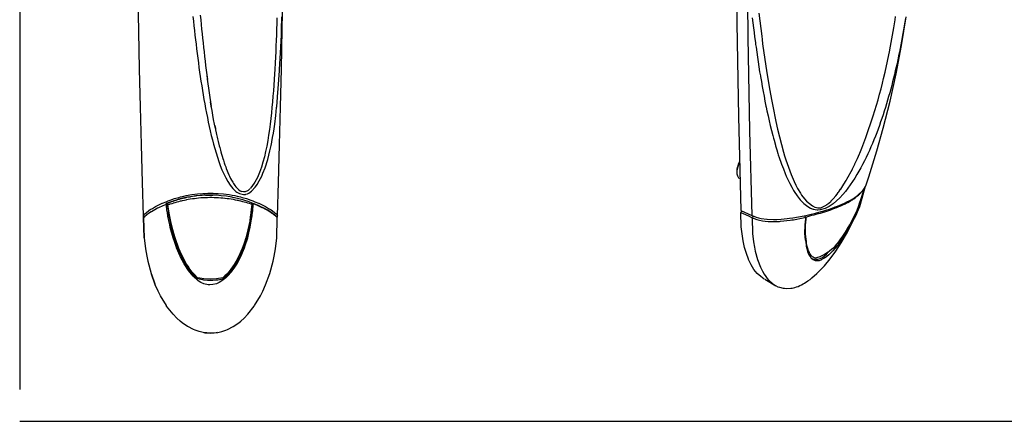
# Model space of a CAD drawing. Extents: x 148 to 568, y 54 to 351.
# Drawn here: x 148 to 334, y 54 to 130 of the extents above; entities that cross this region are included whole.
import ezdxf

# ---------------------------------------------------------------- set-up
doc = ezdxf.new("R2010")
doc.units = 0
doc.header["$MEASUREMENT"] = 0

msp = doc.modelspace()

# ---------------------------------------------------------------- linework, layer by layer
for p, q in [((147.74, 350.93), (147.74, 59.93)), ((170.22, 127.51), (170.09, 134.64)), ((197.29, 128), (197.42, 135.32)), ((180.43, 130.34), (180.52, 129.46)), ((181.83, 130.57), (181.91, 129.7)), ((197.16, 127.87), (197.24, 130.28)), ((180.52, 129.46), (180.62, 128.58)), ((180.62, 128.58), (180.71, 127.71)), ((181.91, 129.7), (181.99, 128.82)), ((181.99, 128.82), (182.08, 127.95)), ((196.26, 129.01), (196.23, 127.95)), ((196.3, 130.07), (196.26, 129.01)), ((170.36, 120.39), (170.22, 127.51)), ((180.71, 127.71), (180.81, 126.83)), ((180.81, 126.83), (180.92, 125.95)), ((182.08, 127.95), (182.16, 127.08)), ((182.16, 127.1), (182.25, 126.23)), ((182.16, 127.08), (182.25, 126.21)), ((196.19, 126.88), (196.15, 125.82)), ((196.23, 127.95), (196.19, 126.88)), ((196.98, 123.49), (197.13, 126.88)), ((197.13, 126.88), (197.16, 127.87)), ((197.14, 120.39), (197.29, 128)), ((180.92, 125.95), (181.02, 125.08)), ((181.02, 125.08), (181.13, 124.2)), ((182.25, 126.23), (182.34, 125.37)), ((182.34, 125.37), (182.43, 124.5)), ((196.11, 124.77), (196.06, 123.71)), ((196.15, 125.82), (196.11, 124.77)), ((181.13, 124.2), (181.23, 123.33)), ((181.23, 123.33), (181.35, 122.46)), ((182.43, 124.5), (182.53, 123.64)), ((182.53, 123.64), (182.63, 122.78)), ((182.63, 122.78), (182.73, 121.92)), ((196.06, 123.71), (196.01, 122.65)), ((196.81, 120.33), (196.98, 123.49)), ((181.35, 122.46), (181.46, 121.59)), ((181.46, 121.59), (181.58, 120.72)), ((182.73, 121.92), (182.83, 121.06)), ((182.83, 121.06), (182.94, 120.19)), ((195.96, 121.59), (195.89, 120.31)), ((196.01, 122.65), (195.96, 121.59)), ((170.53, 113.26), (170.36, 120.39)), ((181.58, 120.72), (181.7, 119.85)), ((181.7, 119.85), (181.83, 118.99)), ((181.83, 118.99), (181.96, 118.12)), ((182.94, 120.19), (183.04, 119.33)), ((183.04, 119.35), (183.15, 118.49)), ((183.04, 119.33), (183.16, 118.47)), ((195.84, 119.48), (195.77, 118.43)), ((195.89, 120.31), (195.84, 119.48)), ((196.56, 116.73), (196.8, 120.1)), ((196.8, 120.1), (196.81, 120.33)), ((196.97, 113.26), (197.14, 120.39)), ((181.96, 118.12), (182.09, 117.26)), ((182.09, 117.26), (182.23, 116.39)), ((183.15, 118.49), (183.27, 117.64)), ((183.27, 117.64), (183.39, 116.78)), ((195.7, 117.37), (195.63, 116.32)), ((195.77, 118.43), (195.7, 117.37)), ((182.23, 116.39), (182.37, 115.53)), ((182.37, 115.53), (182.52, 114.67)), ((183.39, 116.78), (183.51, 115.92)), ((183.51, 115.92), (183.64, 115.07)), ((195.54, 115.27), (195.45, 114.22)), ((195.63, 116.32), (195.54, 115.27)), ((196.43, 115.16), (196.56, 116.73)), ((182.52, 114.67), (182.67, 113.82)), ((182.67, 113.82), (182.83, 112.96)), ((183.64, 115.07), (183.77, 114.22)), ((183.9, 113.4), (183.77, 114.25)), ((183.77, 114.22), (183.91, 113.37)), ((184.05, 112.56), (183.9, 113.4)), ((195.45, 114.22), (195.36, 113.17)), ((196.26, 113.35), (196.42, 115.04)), ((196.42, 115.04), (196.43, 115.16)), ((170.71, 106.14), (170.53, 113.26)), ((182.83, 112.96), (182.99, 112.11)), ((182.99, 112.11), (183.16, 111.26)), ((184.19, 111.71), (184.05, 112.56)), ((184.35, 110.87), (184.19, 111.71)), ((195.25, 112.12), (195.13, 111.07)), ((195.36, 113.17), (195.25, 112.12)), ((195.87, 109.99), (196.08, 111.67)), ((196.08, 111.67), (196.24, 113.17)), ((196.24, 113.17), (196.26, 113.35)), ((196.79, 106.14), (196.97, 113.26)), ((183.16, 111.26), (183.33, 110.41)), ((183.33, 110.41), (183.52, 109.57)), ((184.51, 110.03), (184.35, 110.87)), ((184.67, 109.2), (184.51, 110.03)), ((184.56, 109.76), (184.67, 109.23)), ((195.01, 110.03), (194.87, 108.98)), ((195.13, 111.07), (195.01, 110.03)), ((195.75, 109.15), (195.87, 109.99)), ((183.52, 109.57), (183.71, 108.73)), ((183.71, 108.73), (183.91, 107.89)), ((183.91, 107.89), (184.11, 107.06)), ((184.67, 109.23), (184.73, 108.92)), ((184.73, 108.92), (184.84, 108.4)), ((184.84, 108.4), (184.91, 108.09)), ((184.91, 108.09), (185.03, 107.57)), ((194.72, 107.94), (194.55, 106.91)), ((194.87, 108.98), (194.72, 107.94)), ((195.48, 107.52), (195.62, 108.32)), ((195.62, 108.32), (195.75, 109.15)), ((170.92, 99.01), (170.71, 106.14)), ((184.11, 107.06), (184.33, 106.23)), ((184.33, 106.23), (184.56, 105.41)), ((185.03, 107.57), (185.1, 107.27)), ((185.1, 107.27), (185.22, 106.75)), ((185.22, 106.75), (185.42, 105.93)), ((194.55, 106.91), (194.36, 105.88)), ((194.98, 105), (195.19, 105.97)), ((195.19, 105.97), (195.32, 106.62)), ((195.32, 106.62), (195.33, 106.65)), ((195.33, 106.65), (195.48, 107.52)), ((196.59, 99.01), (196.79, 106.14)), ((184.56, 105.41), (184.8, 104.6)), ((184.8, 104.6), (185.06, 103.79)), ((185.42, 105.93), (185.5, 105.62)), ((185.5, 105.62), (185.63, 105.12)), ((185.63, 105.12), (185.72, 104.8)), ((185.72, 104.8), (185.86, 104.32)), ((185.86, 104.32), (185.95, 103.99)), ((194.15, 104.86), (193.92, 103.85)), ((194.36, 105.88), (194.15, 104.86)), ((194.57, 103.37), (194.98, 105)), ((185.06, 103.79), (185.33, 102.99)), ((185.33, 102.99), (185.61, 102.2)), ((185.95, 103.99), (186.09, 103.52)), ((186.09, 103.52), (186.2, 103.2)), ((186.2, 103.2), (186.35, 102.73)), ((186.35, 102.73), (186.49, 102.33)), ((186.49, 102.33), (186.62, 101.96)), ((193.66, 102.86), (193.36, 101.87)), ((193.92, 103.85), (193.66, 102.86)), ((194.07, 101.77), (194.32, 102.52)), ((194.32, 102.52), (194.33, 102.56)), ((194.33, 102.56), (194.57, 103.37)), ((185.61, 102.2), (185.92, 101.42)), ((185.92, 101.42), (186.26, 100.66)), ((186.26, 100.66), (186.62, 99.91)), ((186.62, 101.96), (186.73, 101.67)), ((186.73, 101.67), (186.91, 101.2)), ((186.91, 101.2), (187.02, 100.91)), ((187.02, 100.91), (187.22, 100.45)), ((187.22, 100.45), (187.35, 100.18)), ((193.01, 100.9), (192.61, 99.96)), ((193.36, 101.87), (193.01, 100.9)), ((193.44, 100.19), (193.66, 100.74)), ((193.66, 100.74), (194.07, 101.77)), ((171.11, 92.73), (170.92, 99.01)), ((186.62, 99.91), (187.02, 99.19)), ((187.02, 99.19), (187.46, 98.51)), ((187.35, 100.18), (187.56, 99.74)), ((187.46, 98.51), (187.96, 97.88)), ((187.56, 99.74), (187.7, 99.47)), ((187.7, 99.47), (187.94, 99.05)), ((187.94, 99.05), (188.09, 98.8)), ((188.09, 98.8), (188.36, 98.41)), ((192.13, 99.07), (191.58, 98.26)), ((192.61, 99.96), (192.13, 99.07)), ((192.21, 98.14), (192.62, 98.71)), ((192.62, 98.71), (192.65, 98.76)), ((192.65, 98.76), (192.96, 99.3)), ((192.96, 99.3), (193.44, 100.19)), ((196.39, 92.73), (196.59, 99.01)), ((179.18, 96.52), (180.24, 96.71)), ((180.24, 96.71), (181.28, 96.84)), ((181.28, 96.84), (182.29, 96.93)), ((182.29, 96.93), (182.71, 96.94)), ((182.71, 96.94), (183.27, 96.97)), ((183.27, 96.97), (183.75, 96.97)), ((183.75, 96.97), (184.24, 96.97)), ((184.24, 96.97), (184.8, 96.94)), ((184.8, 96.94), (185.22, 96.93)), ((185.22, 96.93), (186.22, 96.84)), ((186.22, 96.84), (187.26, 96.71)), ((187.26, 96.71), (187.84, 96.6)), ((187.96, 97.88), (188.54, 97.32)), ((188.36, 98.41), (188.53, 98.19)), ((188.53, 98.19), (188.83, 97.85)), ((188.54, 97.32), (188.74, 97.16)), ((188.74, 97.16), (189.2, 96.9)), ((188.83, 97.85), (189.03, 97.66)), ((189.03, 97.66), (189.38, 97.42)), ((189.2, 96.9), (189.97, 96.73)), ((189.38, 97.42), (189.6, 97.31)), ((189.99, 97.22), (189.6, 97.31)), ((189.97, 96.73), (190.38, 96.76)), ((190.11, 97.22), (189.99, 97.22)), ((190.31, 97.25), (190.11, 97.22)), ((190.43, 97.28), (190.31, 97.25)), ((190.38, 96.76), (190.44, 96.78)), ((190.62, 97.36), (190.43, 97.28)), ((190.44, 96.78), (190.77, 96.89)), ((190.84, 97.5), (190.62, 97.36)), ((190.77, 96.89), (191.02, 97.01)), ((191.2, 97.78), (190.84, 97.5)), ((191.02, 97.01), (191.48, 97.36)), ((191.58, 98.26), (191.23, 97.86)), ((191.42, 97.31), (191.55, 97.41)), ((191.55, 97.41), (192.13, 98.03)), ((192.13, 98.03), (192.21, 98.14)), ((173.99, 94.78), (174.65, 95.08)), ((174.65, 95.08), (174.67, 95.09)), ((174.67, 95.09), (175.36, 95.38)), ((175.39, 94.87), (174.78, 94.62)), ((175.36, 95.38), (175.79, 95.56)), ((175.37, 94.99), (175.36, 95.02)), ((175.58, 95.11), (175.37, 95.02)), ((175.38, 94.93), (175.37, 94.99)), ((175.38, 94.9), (175.38, 94.93)), ((175.39, 94.87), (175.38, 94.9)), ((175.42, 94.64), (175.39, 94.87)), ((175.95, 95.19), (175.49, 95.01)), ((175.74, 95.17), (175.58, 95.11)), ((175.61, 94.95), (175.6, 94.88)), ((175.6, 94.88), (175.6, 94.86)), ((175.6, 94.86), (175.6, 94.83)), ((175.6, 94.83), (175.6, 94.81)), ((175.6, 94.81), (175.74, 93.8)), ((175.65, 95.02), (175.61, 94.95)), ((175.7, 95.07), (175.65, 95.02)), ((175.67, 94.93), (175.68, 95)), ((175.68, 94.86), (175.67, 94.93)), ((175.68, 95), (175.7, 95.05)), ((175.7, 94.78), (175.68, 94.86)), ((175.76, 95.11), (175.7, 95.07)), ((175.7, 95.05), (175.74, 95.1)), ((175.7, 94.78), (175.87, 94.84)), ((176.49, 95.44), (175.74, 95.17)), ((175.74, 95.1), (175.78, 95.12)), ((175.79, 95.13), (175.76, 95.11)), ((175.79, 95.56), (176.12, 95.67)), ((175.87, 94.84), (176.1, 94.92)), ((176.06, 95.23), (175.95, 95.19)), ((176.25, 95.3), (176.06, 95.23)), ((176.1, 94.92), (176.17, 94.95)), ((176.12, 95.67), (176.93, 95.95)), ((176.17, 94.95), (176.48, 95.05)), ((176.35, 95.33), (176.25, 95.3)), ((176.55, 95.4), (176.35, 95.33)), ((176.48, 95.05), (176.51, 95.06)), ((176.86, 95.56), (176.49, 95.44)), ((176.51, 95.06), (176.71, 95.12)), ((176.63, 95.43), (176.55, 95.4)), ((176.78, 95.48), (176.63, 95.43)), ((176.71, 95.12), (176.79, 95.15)), ((176.86, 95.51), (176.78, 95.48)), ((176.79, 95.15), (177.11, 95.25)), ((177.08, 95.63), (176.86, 95.56)), ((176.93, 95.53), (176.86, 95.51)), ((176.93, 95.95), (177.79, 96.19)), ((177.07, 95.58), (176.93, 95.53)), ((177.18, 95.61), (177.07, 95.58)), ((177.46, 95.74), (177.08, 95.63)), ((177.11, 95.25), (177.44, 95.34)), ((177.22, 95.62), (177.18, 95.61)), ((177.36, 95.67), (177.22, 95.62)), ((177.5, 95.71), (177.36, 95.67)), ((177.44, 95.34), (177.78, 95.43)), ((177.76, 95.83), (177.46, 95.74)), ((177.53, 95.72), (177.5, 95.71)), ((177.84, 95.8), (177.53, 95.72)), ((178.54, 96.02), (177.76, 95.83)), ((177.78, 95.43), (178.12, 95.52)), ((177.79, 96.19), (178.07, 96.27)), ((178.18, 95.89), (177.84, 95.8)), ((178.07, 96.27), (178.71, 96.41)), ((178.12, 95.52), (178.29, 95.56)), ((178.29, 95.92), (178.18, 95.89)), ((178.53, 95.98), (178.29, 95.92)), ((178.29, 95.56), (178.47, 95.6)), ((178.47, 95.6), (178.83, 95.69)), ((178.61, 96), (178.53, 95.98)), ((179.41, 96.21), (178.54, 96.02)), ((178.88, 96.07), (178.61, 96)), ((178.71, 96.41), (179.17, 96.52)), ((178.83, 95.69), (179.19, 95.76)), ((178.91, 96.07), (178.88, 96.07)), ((179.08, 96.11), (178.91, 96.07)), ((179.24, 96.14), (179.08, 96.11)), ((179.17, 96.52), (179.18, 96.52)), ((179.19, 95.76), (179.26, 95.77)), ((179.61, 96.22), (179.24, 96.14)), ((179.26, 95.77), (179.27, 95.78)), ((179.27, 95.78), (179.57, 95.83)), ((179.62, 96.25), (179.41, 96.21)), ((179.57, 95.83), (179.94, 95.89)), ((179.7, 96.23), (179.61, 96.22)), ((180.71, 96.42), (179.62, 96.25)), ((179.86, 96.26), (179.7, 96.23)), ((179.98, 96.29), (179.86, 96.26)), ((179.94, 95.89), (180.33, 95.95)), ((180.36, 96.35), (179.98, 96.29)), ((180.33, 95.95), (180.67, 96)), ((180.65, 96.39), (180.36, 96.35)), ((180.75, 96.41), (180.65, 96.39)), ((180.67, 96), (180.72, 96.01)), ((180.99, 96.46), (180.71, 96.42)), ((180.72, 96.01), (181.11, 96.05)), ((180.8, 96.41), (180.75, 96.41)), ((180.94, 96.43), (180.8, 96.41)), ((181.15, 96.46), (180.94, 96.43)), ((181.78, 96.54), (180.99, 96.46)), ((181.11, 96.05), (181.51, 96.1)), ((182.81, 96.6), (181.15, 96.46)), ((181.51, 96.1), (181.91, 96.14)), ((182.18, 96.57), (181.78, 96.54)), ((181.91, 96.14), (181.92, 96.14)), ((181.92, 96.14), (182.34, 96.17)), ((182.65, 96.6), (182.18, 96.57)), ((182.34, 96.17), (182.47, 96.18)), ((182.47, 96.18), (182.76, 96.19)), ((182.83, 96.6), (182.65, 96.6)), ((182.76, 96.19), (183.18, 96.2)), ((182.89, 96.6), (182.81, 96.6)), ((182.82, 96.6), (184.2, 96.61)), ((183.75, 96.62), (182.83, 96.6)), ((183.04, 96.61), (182.89, 96.6)), ((183.18, 96.61), (183.04, 96.61)), ((183.18, 96.2), (183.6, 96.21)), ((183.6, 96.21), (184.02, 96.21)), ((183.77, 96.62), (183.75, 96.62)), ((183.84, 96.62), (183.77, 96.62)), ((183.89, 96.62), (183.84, 96.62)), ((184.81, 96.59), (183.89, 96.62)), ((184.02, 96.21), (184.44, 96.2)), ((184.44, 96.2), (184.73, 96.19)), ((184.73, 96.19), (184.86, 96.19)), ((185.77, 96.51), (184.81, 96.59)), ((184.86, 96.19), (185.27, 96.17)), ((185.27, 96.17), (185.29, 96.16)), ((185.29, 96.16), (185.68, 96.13)), ((185.68, 96.13), (186.09, 96.1)), ((185.79, 96.51), (185.77, 96.51)), ((186.77, 96.39), (185.79, 96.51)), ((186.09, 96.1), (186.49, 96.05)), ((186.49, 96.05), (186.55, 96.05)), ((186.55, 96.05), (186.88, 96)), ((187.8, 96.22), (186.77, 96.39)), ((186.88, 96), (186.91, 96)), ((186.91, 96), (187.27, 95.95)), ((187.27, 95.95), (187.65, 95.89)), ((187.65, 95.89), (188.03, 95.83)), ((187.94, 96.19), (187.8, 96.22)), ((187.84, 96.6), (188.34, 96.52)), ((188.84, 96), (187.94, 96.19)), ((188.03, 95.83), (188.4, 95.76)), ((188.34, 96.52), (188.8, 96.41)), ((188.4, 95.76), (188.76, 95.68)), ((188.76, 95.68), (188.93, 95.64)), ((188.8, 96.41), (189.44, 96.27)), ((189.86, 95.72), (188.84, 96)), ((188.93, 95.64), (189.11, 95.61)), ((189.11, 95.61), (189.45, 95.52)), ((189.44, 96.27), (189.71, 96.19)), ((189.45, 95.52), (189.79, 95.44)), ((189.71, 96.19), (190.57, 95.95)), ((189.79, 95.44), (190.11, 95.35)), ((190.04, 95.67), (189.86, 95.72)), ((190.86, 95.41), (190.04, 95.67)), ((190.11, 95.35), (190.44, 95.26)), ((190.44, 95.26), (190.75, 95.16)), ((190.57, 95.95), (191.39, 95.67)), ((190.75, 95.16), (191.06, 95.07)), ((191.84, 95.05), (190.86, 95.41)), ((191.06, 95.07), (191.36, 94.97)), ((191.36, 94.97), (191.53, 94.91)), ((191.53, 94.91), (191.38, 93.35)), ((191.39, 95.67), (191.72, 95.55)), ((191.55, 94.99), (191.53, 94.92)), ((191.53, 94.92), (191.53, 94.91)), ((191.54, 95.13), (191.55, 95.07)), ((191.55, 95.07), (191.55, 94.99)), ((191.58, 95.14), (191.62, 95.07)), ((191.62, 95.07), (191.63, 94.99)), ((191.63, 94.96), (191.62, 94.77)), ((191.63, 94.99), (191.63, 94.96)), ((191.72, 95.55), (192.15, 95.38)), ((191.82, 94.7), (191.84, 94.99)), ((191.84, 94.99), (191.84, 95.05)), ((192.32, 94.84), (191.84, 95.05)), ((192.18, 94.85), (191.84, 94.99)), ((192.15, 95.38), (192.84, 95.09)), ((192.6, 94.67), (192.18, 94.85)), ((192.44, 94.79), (192.32, 94.84)), ((192.84, 95.09), (192.86, 95.08)), ((192.86, 95.08), (193.49, 94.78)), ((171.16, 92.86), (171.23, 92.95)), ((171.23, 92.95), (171.34, 93.07)), ((171.34, 93.07), (171.65, 93.34)), ((171.65, 93.34), (171.66, 93.35)), ((171.66, 93.35), (172.11, 93.69)), ((172.06, 93.14), (171.76, 92.91)), ((172.56, 93.45), (172.06, 93.14)), ((172.11, 93.69), (172.39, 93.88)), ((172.39, 93.88), (172.78, 94.12)), ((172.59, 93.47), (172.56, 93.45)), ((173.23, 93.86), (172.59, 93.47)), ((172.78, 94.12), (173.39, 94.47)), ((173.77, 94.14), (173.23, 93.86)), ((173.39, 94.47), (173.64, 94.59)), ((173.64, 94.59), (173.99, 94.78)), ((173.96, 94.24), (173.77, 94.14)), ((174.78, 94.62), (173.96, 94.24)), ((175.53, 93.87), (175.42, 94.64)), ((175.59, 93.47), (175.53, 93.87)), ((175.61, 93.35), (175.59, 93.47)), ((175.73, 92.64), (175.61, 93.35)), ((175.94, 93.2), (175.7, 94.78)), ((175.74, 93.8), (175.91, 92.72)), ((176.24, 91.64), (175.94, 93.2)), ((191.37, 93.3), (191.27, 92.5)), ((191.38, 93.35), (191.37, 93.3)), ((191.49, 93.38), (191.39, 92.56)), ((191.57, 94.2), (191.49, 93.38)), ((191.59, 94.39), (191.57, 94.2)), ((191.62, 94.75), (191.59, 94.39)), ((191.61, 92.72), (191.7, 93.46)), ((191.62, 94.77), (191.62, 94.75)), ((191.7, 93.46), (191.71, 93.51)), ((191.71, 93.54), (191.72, 93.61)), ((191.71, 93.51), (191.71, 93.54)), ((191.72, 93.61), (191.74, 93.83)), ((191.74, 93.83), (191.81, 94.67)), ((191.81, 94.67), (191.82, 94.7)), ((192.8, 94.64), (192.44, 94.79)), ((193, 94.49), (192.6, 94.67)), ((193.26, 94.43), (192.8, 94.64)), ((193.38, 94.31), (193, 94.49)), ((193.69, 94.22), (193.26, 94.43)), ((193.54, 94.23), (193.38, 94.31)), ((193.49, 94.78), (193.51, 94.78)), ((193.51, 94.78), (193.87, 94.59)), ((193.56, 94.22), (193.54, 94.23)), ((193.75, 94.13), (193.56, 94.22)), ((193.92, 94.11), (193.69, 94.22)), ((194.1, 93.94), (193.75, 94.13)), ((193.87, 94.59), (194.11, 94.47)), ((193.99, 94.08), (193.92, 94.11)), ((194.1, 94.02), (193.99, 94.08)), ((194.48, 93.81), (194.1, 94.02)), ((194.43, 93.76), (194.1, 93.94)), ((194.11, 94.47), (194.73, 94.11)), ((194.74, 93.58), (194.43, 93.76)), ((194.55, 93.77), (194.48, 93.81)), ((194.82, 93.61), (194.55, 93.77)), ((194.73, 94.11), (195.11, 93.88)), ((194.84, 93.51), (194.74, 93.58)), ((195.09, 93.44), (194.82, 93.61)), ((195.02, 93.4), (194.84, 93.51)), ((195.26, 93.25), (195.02, 93.4)), ((195.14, 93.42), (195.09, 93.44)), ((195.11, 93.88), (195.39, 93.69)), ((195.42, 93.22), (195.14, 93.42)), ((195.29, 93.23), (195.26, 93.25)), ((195.52, 93.07), (195.29, 93.23)), ((195.39, 93.69), (195.84, 93.35)), ((195.54, 93.13), (195.42, 93.22)), ((195.72, 92.92), (195.52, 93.07)), ((195.66, 93.05), (195.54, 93.13)), ((195.86, 92.89), (195.66, 93.05)), ((195.84, 93.35), (195.86, 93.34)), ((195.86, 93.34), (196.17, 93.06)), ((196.17, 93.06), (196.27, 92.95)), ((196.27, 92.95), (196.34, 92.86)), ((171.11, 92.73), (171.16, 92.86)), ((171.11, 92.73), (171.16, 92.71)), ((171.12, 92.49), (171.11, 92.73)), ((171.12, 92.36), (171.12, 92.49)), ((171.25, 88.58), (171.12, 92.36)), ((171.17, 92.38), (171.13, 92.24)), ((171.13, 92.24), (171.25, 88.56)), ((171.16, 92.71), (171.18, 92.7)), ((171.27, 92.48), (171.17, 92.38)), ((171.18, 92.7), (171.28, 92.61)), ((171.35, 92.58), (171.27, 92.48)), ((171.28, 92.61), (171.31, 92.52)), ((171.65, 92.83), (171.35, 92.58)), ((171.74, 92.89), (171.65, 92.83)), ((171.76, 92.91), (171.74, 92.89)), ((176.05, 91.03), (175.73, 92.64)), ((175.91, 92.72), (176.12, 91.65)), ((176.12, 91.65), (176.35, 90.59)), ((176.25, 91.62), (176.24, 91.64)), ((176.37, 91.12), (176.25, 91.62)), ((176.62, 90.06), (176.37, 91.12)), ((191.15, 91.69), (191, 90.89)), ((191.28, 91.73), (191.14, 90.92)), ((191.27, 92.5), (191.15, 91.71)), ((191.15, 91.71), (191.15, 91.69)), ((191.26, 90.58), (191.52, 92.05)), ((191.39, 92.56), (191.28, 91.73)), ((191.52, 92.05), (191.61, 92.72)), ((195.75, 92.9), (195.72, 92.92)), ((195.93, 92.76), (195.75, 92.9)), ((195.89, 92.86), (195.86, 92.89)), ((196.02, 92.75), (195.89, 92.86)), ((196.09, 92.62), (195.93, 92.76)), ((196.11, 92.65), (196.02, 92.75)), ((196.22, 92.49), (196.09, 92.62)), ((196.12, 92.63), (196.11, 92.65)), ((196.17, 92.54), (196.12, 92.63)), ((196.22, 92.61), (196.19, 92.52)), ((196.32, 92.7), (196.22, 92.61)), ((196.31, 92.39), (196.22, 92.49)), ((196.25, 88.56), (196.37, 92.24)), ((196.36, 92.3), (196.31, 92.39)), ((196.39, 92.73), (196.32, 92.7)), ((196.34, 92.86), (196.39, 92.73)), ((196.37, 92.24), (196.36, 92.3)), ((196.38, 92.53), (196.39, 92.73)), ((196.38, 92.52), (196.38, 92.53)), ((196.38, 92.44), (196.38, 92.52)), ((176.16, 90.53), (176.05, 91.03)), ((176.7, 88.56), (176.16, 90.53)), ((176.35, 90.59), (176.48, 90.06)), ((176.48, 90.06), (176.62, 89.53)), ((176.82, 89.39), (176.62, 90.06)), ((176.62, 89.53), (176.91, 88.56)), ((177.07, 88.56), (176.82, 89.39)), ((190.83, 90.09), (190.44, 88.56)), ((190.78, 89.29), (190.59, 88.56)), ((190.97, 90.1), (190.78, 89.29)), ((190.78, 88.56), (191.02, 89.52)), ((191, 90.89), (190.83, 90.09)), ((191.14, 90.92), (190.97, 90.1)), ((191.02, 89.52), (191.26, 90.58)), ((171.25, 88.56), (171.5, 86.46)), ((177, 87.65), (176.7, 88.56)), ((176.91, 88.56), (177.18, 87.72)), ((177.32, 86.74), (177, 87.65)), ((177.78, 86.55), (177.07, 88.56)), ((177.18, 87.72), (177.42, 87.06)), ((190.12, 87.56), (189.74, 86.53)), ((190.44, 88.56), (190.12, 87.56)), ((190.57, 88.57), (190.15, 87.24)), ((190.32, 87.13), (190.78, 88.56)), ((196, 86.46), (196.25, 88.56)), ((171.5, 86.46), (171.73, 85.12)), ((177.34, 86.69), (177.32, 86.74)), ((178.02, 85.1), (177.34, 86.69)), ((177.42, 87.06), (177.96, 85.71)), ((178.03, 85.96), (177.78, 86.55)), ((177.96, 85.71), (178.28, 85.01)), ((178.21, 85.53), (178.03, 85.96)), ((178.25, 85.46), (178.21, 85.53)), ((189.3, 85.51), (188.81, 84.51)), ((189.7, 86.05), (189.22, 84.97)), ((189.5, 85.96), (189.3, 85.51)), ((189.47, 85.03), (190.17, 86.7)), ((189.74, 86.53), (189.5, 85.96)), ((190.14, 87.2), (189.7, 86.05)), ((190.15, 87.24), (190.14, 87.2)), ((190.17, 86.7), (190.32, 87.13)), ((195.77, 85.12), (196, 86.46)), ((171.73, 85.12), (171.94, 84.14)), ((171.94, 84.14), (172.55, 81.85)), ((178.06, 85.02), (178.02, 85.1)), ((178.1, 84.92), (178.06, 85.02)), ((178.78, 83.66), (178.1, 84.92)), ((178.7, 84.54), (178.25, 85.46)), ((178.28, 85.01), (178.54, 84.5)), ((178.54, 84.5), (178.96, 83.74)), ((178.71, 84.52), (178.7, 84.54)), ((179.25, 83.58), (178.71, 84.52)), ((178.79, 83.64), (178.78, 83.66)), ((178.96, 83.74), (179.14, 83.45)), ((188.8, 84.49), (188.25, 83.54)), ((188.76, 84.08), (188.28, 83.27)), ((188.7, 83.57), (189.4, 84.88)), ((189.19, 84.91), (188.76, 84.08)), ((188.81, 84.51), (188.8, 84.49)), ((189.22, 84.97), (189.19, 84.91)), ((189.4, 84.88), (189.47, 85.03)), ((194.95, 81.85), (195.57, 84.14)), ((195.57, 84.14), (195.77, 85.12)), ((172.55, 81.85), (172.6, 81.7)), ((179.58, 82.42), (178.79, 83.64)), ((179.14, 83.45), (179.75, 82.54)), ((179.51, 83.19), (179.25, 83.58)), ((179.87, 82.67), (179.51, 83.19)), ((180.46, 81.34), (179.58, 82.42)), ((179.75, 82.54), (180.23, 81.9)), ((180.17, 82.26), (179.87, 82.67)), ((180.37, 81.74), (179.99, 82.21)), ((180.2, 82.23), (180.17, 82.26)), ((180.54, 81.8), (180.2, 82.23)), ((180.23, 81.9), (180.44, 81.66)), ((180.68, 81.67), (180.54, 81.8)), ((187.31, 81.97), (186.83, 81.47)), ((187.26, 82.18), (186.88, 81.76)), ((187.31, 81.97), (186.91, 81.55)), ((186.98, 81.32), (187.69, 82.13)), ((187.62, 82.62), (187.26, 82.18)), ((187.54, 82.25), (187.31, 81.97)), ((187.5, 82.21), (187.31, 81.97)), ((187.54, 82.25), (187.5, 82.21)), ((187.79, 82.57), (187.54, 82.25)), ((187.57, 82.29), (187.54, 82.25)), ((187.79, 82.57), (187.57, 82.29)), ((188.25, 83.54), (187.62, 82.62)), ((187.69, 82.13), (187.86, 82.34)), ((188.17, 83.11), (187.79, 82.57)), ((188.13, 83.04), (187.79, 82.57)), ((187.86, 82.34), (188.33, 82.99)), ((188.17, 83.11), (188.13, 83.04)), ((188.28, 83.27), (188.17, 83.11)), ((188.21, 83.17), (188.17, 83.11)), ((188.28, 83.27), (188.21, 83.17)), ((188.33, 82.99), (188.7, 83.57)), ((194.16, 79.66), (194.95, 81.85)), ((173.34, 79.66), (172.6, 81.7)), ((172.6, 81.7), (173.18, 80.06)), ((173.18, 80.06), (173.28, 79.84)), ((180.57, 81.51), (180.37, 81.74)), ((180.44, 81.66), (180.47, 81.62)), ((180.48, 81.31), (180.46, 81.34)), ((180.47, 81.62), (180.7, 81.37)), ((181.39, 80.5), (180.48, 81.31)), ((181.17, 80.93), (180.57, 81.51)), ((181.33, 81.02), (180.68, 81.67)), ((180.7, 81.37), (181.1, 80.99)), ((181.1, 80.99), (181.16, 80.93)), ((181.16, 80.93), (181.2, 80.91)), ((181.19, 80.91), (181.17, 80.93)), ((181.2, 80.92), (181.19, 80.91)), ((181.23, 80.94), (181.2, 80.92)), ((181.2, 80.91), (181.21, 80.9)), ((181.21, 80.9), (181.26, 80.88)), ((181.28, 80.97), (181.23, 80.94)), ((181.26, 80.88), (181.29, 80.86)), ((181.33, 81.02), (181.28, 80.97)), ((181.29, 80.86), (182.22, 80.68)), ((181.74, 80.95), (181.33, 81.02)), ((181.42, 80.47), (181.39, 80.5)), ((181.94, 80.13), (181.42, 80.47)), ((182.5, 80.8), (181.74, 80.95)), ((181.95, 80.12), (181.94, 80.13)), ((182.5, 79.88), (181.95, 80.12)), ((182.22, 80.68), (182.43, 80.65)), ((182.43, 80.65), (182.49, 80.64)), ((182.49, 80.64), (183.2, 80.57)), ((183.7, 80.73), (182.5, 80.8)), ((183.2, 80.57), (183.7, 80.56)), ((184.89, 80.79), (183.7, 80.73)), ((183.7, 80.56), (184.19, 80.57)), ((184.19, 80.57), (184.9, 80.62)), ((186.07, 81), (184.89, 80.79)), ((185.5, 80.18), (184.89, 79.89)), ((184.9, 80.62), (185.17, 80.66)), ((185.17, 80.66), (186.09, 80.84)), ((186.08, 80.54), (185.4, 80.13)), ((186.49, 81.37), (186.07, 81)), ((186.12, 80.95), (186.07, 81)), ((186.83, 81.17), (186.08, 80.54)), ((186.09, 80.84), (186.13, 80.85)), ((186.16, 80.91), (186.12, 80.95)), ((186.13, 80.85), (186.16, 80.86)), ((186.2, 80.89), (186.16, 80.91)), ((186.16, 80.86), (186.19, 80.88)), ((186.19, 80.88), (186.21, 80.89)), ((186.21, 80.9), (186.2, 80.89)), ((186.83, 81.47), (186.21, 80.9)), ((186.21, 80.89), (186.65, 81.28)), ((186.83, 81.7), (186.49, 81.37)), ((186.83, 81.47), (186.52, 81.16)), ((186.58, 80.97), (186.98, 81.32)), ((186.65, 81.28), (186.73, 81.36)), ((186.88, 81.76), (186.83, 81.7)), ((186.91, 81.55), (186.83, 81.47)), ((288.37, 80.74), (290.49, 79.51)), ((173.86, 78.5), (173.34, 79.66)), ((174.31, 77.61), (173.86, 78.5)), ((183.34, 79.68), (182.5, 79.88)), ((183.6, 79.67), (183.34, 79.68)), ((184.22, 79.72), (183.6, 79.67)), ((184.87, 79.89), (184.22, 79.72)), ((184.89, 79.89), (184.87, 79.89)), ((193.19, 77.61), (193.64, 78.5)), ((193.64, 78.5), (194.16, 79.66)), ((175.43, 75.76), (174.31, 77.61)), ((192.07, 75.76), (193.19, 77.61)), ((175.48, 75.68), (175.43, 75.76)), ((176.68, 74.16), (175.48, 75.68)), ((190.82, 74.16), (192.02, 75.68)), ((192.02, 75.68), (192.07, 75.76)), ((177.39, 73.42), (176.68, 74.16)), ((178.03, 72.84), (177.39, 73.42)), ((178.41, 72.52), (178.03, 72.84)), ((179.44, 71.82), (178.41, 72.52)), ((188.06, 71.82), (189.09, 72.52)), ((189.09, 72.52), (189.48, 72.84)), ((189.48, 72.84), (190.11, 73.42)), ((190.11, 73.42), (190.82, 74.16)), ((179.47, 71.8), (179.44, 71.82)), ((180.54, 71.24), (179.47, 71.8)), ((180.88, 71.1), (180.54, 71.24)), ((181.63, 70.85), (180.88, 71.1)), ((182.34, 70.69), (181.63, 70.85)), ((183.75, 70.56), (182.34, 70.69)), ((182.49, 70.68), (182.7, 70.63)), ((182.7, 70.63), (183.75, 70.56)), ((183.75, 70.56), (185.17, 70.69)), ((184.8, 70.63), (183.75, 70.56)), ((185.01, 70.68), (184.8, 70.63)), ((185.17, 70.69), (185.88, 70.85)), ((185.88, 70.85), (186.62, 71.1)), ((186.62, 71.1), (186.96, 71.24)), ((186.96, 71.24), (188.03, 71.8)), ((188.03, 71.8), (188.06, 71.82)), ((147.74, 53.93), (567.74, 53.93))]:
    msp.add_line(p, q)
for points in [[(283.08, 190.84), (282.96, 178.75), (282.95, 177.1), (282.9, 161.86), (282.96, 145.75), (283.12, 129.02), (283.45, 111.47), (283.87, 93.74)], [(285.99, 92.75), (285.58, 108.76), (285.27, 126.43), (285.11, 139.66)], [(283.87, 93.74), (285.97, 92.76), (285.98, 92.75), (286.77, 92.45), (287.18, 92.33), (287.69, 92.22), (288.77, 92.07), (288.82, 92.07), (290.02, 92.02), (290.65, 92.04), (291.46, 92.07), (292.63, 92.19), (293.05, 92.24), (293.67, 92.33), (294.73, 92.51), (294.75, 92.51), (295.8, 92.71), (296.41, 92.85), (296.88, 92.95), (297.96, 93.22), (299.03, 93.5), (299.35, 93.6), (300.08, 93.82), (300.58, 93.98), (301.11, 94.16), (301.69, 94.38), (302.09, 94.53), (302.68, 94.77), (303.02, 94.91), (303.55, 95.16), (303.89, 95.32), (304.32, 95.54), (304.67, 95.74), (305.01, 95.94), (305.37, 96.17), (305.62, 96.35), (305.97, 96.61), (306.17, 96.78), (306.48, 97.06), (306.66, 97.24), (306.9, 97.5), (307.07, 97.72), (307.22, 97.94), (307.39, 98.24), (307.45, 98.37), (308.01, 100.07), (309.51, 104.96), (310.74, 109.25), (312.04, 114.33), (313.2, 119.53), (314.21, 124.85), (315.08, 130.27)], [(287.29, 130.99), (287.62, 128.08), (287.8, 126.61), (287.88, 125.98), (287.98, 125.15), (288.39, 122.22), (288.7, 120.16), (288.83, 119.29), (289.33, 116.36), (289.66, 114.64), (289.88, 113.43), (290.48, 110.51), (290.81, 109.06), (291.16, 107.61), (291.53, 106.16), (291.93, 104.73), (292.14, 104.01), (292.37, 103.3), (292.84, 101.89), (293.35, 100.51), (293.92, 99.16), (294.24, 98.51), (294.58, 97.86), (295.11, 96.99), (295.34, 96.62), (295.91, 95.9), (296.24, 95.49), (297.37, 94.58), (297.84, 94.33), (297.87, 94.32), (298.38, 94.21), (298.61, 94.23), (298.94, 94.25), (299.36, 94.4), (299.5, 94.44), (300, 94.74), (300.12, 94.83), (300.48, 95.1), (300.9, 95.49), (300.93, 95.52), (301.31, 95.91), (301.79, 96.5), (302.05, 96.8), (302.26, 97.09), (302.38, 97.26), (302.71, 97.72), (302.72, 97.74), (303.33, 98.66), (303.76, 99.4), (303.9, 99.62), (304.92, 101.53), (304.94, 101.56), (305.38, 102.47), (305.41, 102.54), (305.64, 103.03), (305.87, 103.52), (306.26, 104.42), (306.3, 104.51), (306.71, 105.51), (307.11, 106.51), (307.49, 107.51), (308.86, 111.56), (309.18, 112.58), (309.48, 113.6), (309.78, 114.62), (310.06, 115.65), (310.34, 116.68), (310.6, 117.72), (310.82, 118.65), (311.1, 119.8), (311.56, 121.89), (311.98, 123.99), (311.99, 124.04), (312.38, 126.1), (312.74, 128.22), (312.98, 129.71), (313.07, 130.34)], [(286.03, 130.05), (286.14, 129.13), (286.25, 128.21), (286.37, 127.29), (286.47, 126.49), (286.61, 125.44), (286.66, 125.02), (286.73, 124.52), (286.86, 123.6), (287, 122.67), (287.14, 121.75), (287.28, 120.82), (287.42, 119.9), (287.55, 119.13), (287.58, 118.98), (287.74, 118.05), (287.9, 117.13), (288.07, 116.2), (288.07, 116.18), (288.24, 115.28), (288.42, 114.35), (288.61, 113.43), (288.65, 113.23), (288.8, 112.5), (289, 111.58), (289.21, 110.66), (289.43, 109.74), (289.65, 108.82), (289.88, 107.9), (290.02, 107.37), (290.13, 106.98), (290.39, 106.07), (290.44, 105.9), (290.66, 105.16), (290.88, 104.45), (290.94, 104.25), (291.11, 103.72), (291.24, 103.34), (291.35, 103.01), (291.55, 102.45), (291.89, 101.56), (292.24, 100.67), (292.45, 100.18), (292.62, 99.81), (293.03, 98.95), (293.1, 98.81), (293.47, 98.11), (293.83, 97.49), (293.95, 97.29), (294.49, 96.5), (294.7, 96.23), (295.09, 95.74), (295.77, 95.05), (296.54, 94.44), (297.01, 94.16), (297.17, 94.09)], [(314.94, 129.96), (314.83, 129.25), (314.71, 128.54), (314.59, 127.83), (314.47, 127.12), (314.34, 126.41), (314.21, 125.7), (314.08, 125), (313.94, 124.29), (313.8, 123.59), (313.65, 122.89), (313.5, 122.18), (313.35, 121.48), (313.19, 120.78), (313.03, 120.08), (312.86, 119.38), (312.69, 118.69), (312.52, 117.99), (312.34, 117.3), (312.15, 116.6), (311.97, 115.91), (311.77, 115.22), (311.57, 114.53), (311.37, 113.85), (311.16, 113.16), (310.94, 112.48), (310.72, 111.79), (310.5, 111.11), (310.26, 110.43), (310.02, 109.75), (309.78, 109.08), (309.52, 108.4), (309.26, 107.73), (309, 107.06), (308.72, 106.39), (308.43, 105.72), (308.14, 105.06), (307.83, 104.39), (307.52, 103.73), (307.19, 103.08), (306.86, 102.42), (306.51, 101.77), (306.15, 101.12), (305.77, 100.48), (305.37, 99.84), (304.96, 99.2), (304.53, 98.57), (304.08, 97.94), (303.6, 97.33), (303.09, 96.72), (302.54, 96.12), (301.95, 95.54), (301.3, 94.99), (300.57, 94.49), (300.31, 94.33), (299.76, 94.07), (298.84, 93.83), (298.37, 93.8), (298.29, 93.8), (297.91, 93.85), (297.62, 93.91), (297.61, 93.91), (297.09, 94.12)], [(283.63, 102.87), (283.38, 102.44), (283.21, 101.98), (283.13, 101.53), (283.13, 101.12), (283.13, 100.66)], [(283.66, 102.68), (283.45, 102.31), (283.24, 101.74), (283.13, 101.18), (283.13, 100.66), (283.24, 100.23), (283.45, 99.91), (283.73, 99.73)], [(307.1, 97.77), (307.02, 97.5), (306.53, 95.92), (306.23, 95.02), (306.03, 94.43), (305.76, 93.71), (304.91, 91.97), (304.63, 91.45), (304.42, 91.07), (304.38, 91.01), (303.89, 90.17), (303.88, 90.15), (303.32, 89.27), (302.95, 88.71), (302.71, 88.37), (302.43, 87.98), (302.05, 87.49), (301.87, 87.27), (301.33, 86.63), (301.05, 86.39), (300.52, 85.96), (300.35, 85.85), (299.67, 85.41), (299.64, 85.39), (298.91, 85.03), (298.81, 84.98), (298.18, 84.76), (297.95, 84.69), (297.73, 84.78), (297.69, 84.8), (297.52, 84.89), (297.42, 84.96), (297.33, 85.03), (297.18, 85.18), (297.17, 85.2), (296.99, 85.44), (296.89, 85.59), (296.82, 85.73), (296.68, 86.05), (296.67, 86.06), (296.55, 86.39), (296.5, 86.57), (296.45, 86.75), (296.35, 87.12), (296.29, 87.52), (296.27, 87.71), (296.24, 87.93), (296.21, 88.3), (296.14, 88.76), (296.09, 89.29), (296.07, 89.82), (296.08, 90.36), (296.08, 90.37), (296.09, 90.91), (296.09, 90.93), (296.13, 91.46), (296.13, 91.49), (296.18, 92.05), (296.23, 92.48)], [(296.15, 92.44), (296.89, 92.72), (297.3, 92.81), (297.7, 92.91), (298.1, 93.02), (298.5, 93.12), (298.9, 93.24), (299.3, 93.35), (299.5, 93.41), (299.7, 93.48), (300.09, 93.6), (300.48, 93.74), (300.87, 93.87), (301.26, 94.01), (301.61, 94.14), (301.64, 94.15), (301.95, 94.27), (302.01, 94.3), (302.38, 94.45), (302.58, 94.53), (302.73, 94.6), (303.07, 94.75), (303.08, 94.76), (303.43, 94.92), (303.53, 94.97), (303.76, 95.09), (304.07, 95.25), (304.37, 95.42), (304.66, 95.59), (304.93, 95.76), (305.12, 95.89), (305.19, 95.94), (305.44, 96.11), (305.45, 96.12), (305.66, 96.28), (305.75, 96.36), (305.87, 96.46), (306.07, 96.63), (306.09, 96.65), (306.25, 96.8), (306.41, 96.96), (306.48, 97.03), (306.57, 97.13), (306.63, 97.21)], [(307.26, 98), (307.11, 97.35), (306.73, 95.99), (306.27, 94.42), (306.04, 93.84), (305.7, 93.06), (305.31, 92.27), (305.29, 92.22), (304.55, 90.81), (304.5, 90.73), (304.45, 90.64), (303.76, 89.47), (303.74, 89.44), (302.96, 88.25)], [(284.01, 93.68), (284.02, 93.63), (284.02, 93.57), (283.94, 93.39), (283.89, 93.34)], [(283.89, 93.34), (285.3, 92.68), (286, 92.35)], [(288.3, 80.77), (287.61, 81.23), (286.96, 81.84), (286.35, 82.59), (285.81, 83.48), (285.33, 84.48), (285.32, 84.5), (284.92, 85.58), (284.57, 86.76), (284.3, 88.01), (283.96, 90.62), (283.89, 93.34)], [(286, 92.35), (286.08, 89.4), (286.26, 87.79), (286.42, 86.79), (286.57, 86.07), (287, 84.46), (287.56, 82.99), (287.93, 82.25), (288.25, 81.71), (289.04, 80.66), (289.08, 80.62), (289.92, 79.86), (290.43, 79.54), (290.87, 79.33), (291.14, 79.24), (291.87, 79.08), (292.12, 79.04), (292.47, 79.02), (293.28, 79.06), (293.53, 79.08), (293.8, 79.13), (294.09, 79.2), (294.39, 79.29), (294.69, 79.4), (295.01, 79.54), (295.32, 79.68), (295.62, 79.85), (295.91, 80.02), (296.54, 80.43), (296.93, 80.71), (297.27, 80.99), (298.21, 81.8), (299.2, 82.82), (299.63, 83.29), (300.71, 84.6), (301.78, 86.06), (302.82, 87.64), (303.8, 89.3), (304.7, 90.98), (305.52, 92.66), (305.61, 92.88)], [(286, 92.35), (286.01, 92.35), (286.39, 92.19), (286.88, 92.02), (287.38, 91.89), (287.4, 91.88), (287.93, 91.78), (288.48, 91.71), (289.04, 91.66), (289.1, 91.65), (289.61, 91.63), (290.19, 91.63), (290.26, 91.63), (290.78, 91.65), (291.16, 91.67), (291.37, 91.68), (291.97, 91.74), (292.57, 91.81), (293.18, 91.89), (293.51, 91.94), (293.54, 91.94), (293.8, 91.98), (294.41, 92.09), (295.03, 92.21), (295.65, 92.33), (296.15, 92.44)], [(286.1, 92.7), (286.11, 92.69), (286.13, 92.64), (286.13, 92.58), (286.06, 92.4), (286.01, 92.35)], [(296.15, 92.44), (296.1, 92.47), (296.07, 92.5), (296.06, 92.51), (295.89, 92.74)], [(296.08, 88.09), (295.96, 89.41), (295.96, 89.46), (295.98, 90.87), (295.99, 90.98), (296.12, 92.14), (296.15, 92.44)], [(296.09, 88.1), (296.17, 87.24), (296.21, 87), (296.43, 86.08), (296.46, 86), (296.72, 85.36), (296.88, 85.09), (297.09, 84.82), (297.17, 84.73), (297.53, 84.46), (297.91, 84.3), (298.34, 84.26), (298.72, 84.31), (298.73, 84.31), (299.15, 84.46)], [(302.96, 88.25), (302.62, 87.79), (302.25, 87.3), (302.06, 87.05), (301.24, 86.1), (300.72, 85.58), (300.45, 85.32), (300.07, 85.03), (299.69, 84.75), (299.49, 84.64), (299.03, 84.41)], [(297.29, 84.64), (297.39, 84.59), (297.93, 84.5), (298.38, 84.52), (298.83, 84.65), (299.27, 84.87), (300.05, 85.48), (300.44, 85.9), (300.45, 85.91)]]:
    msp.add_lwpolyline(points)

doc.saveas('drawing.dxf')
